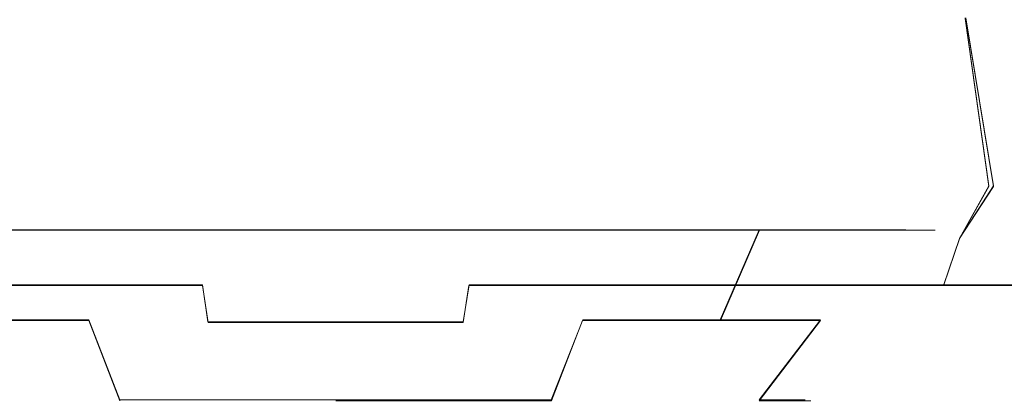
# Model space of a CAD drawing. Extents: x -105 to 262, y -138 to 0.
# Drawn here: x 225 to 240, y -49 to -43 of the extents above; entities that cross this region are included whole.
import ezdxf

# ---------------------------------------------------------------- set-up
doc = ezdxf.new("R2010")
doc.units = 0
doc.header["$LTSCALE"] = 500
doc.header["$MEASUREMENT"] = 0
doc.layers.add('DWXOUTLINES', color=7, linetype='Continuous')
doc.layers.add('FERRO_STARE_ZLOTO', color=7, linetype='Continuous')

msp = doc.modelspace()

# ---------------------------------------------------------------- linework, layer by layer
at = {"layer": 'DWXOUTLINES', "color": 0, "lineweight": 0}
for p, q in [((239.7, -45.76, 140.26), (239.35, -43.26, 139.92)), ((239.77, -45.76, 159.67), (239.36, -43.26, 160.07)), ((239.7, -45.76, 140.26), (239.27, -46.53, 140.01)), ((239.27, -46.53, 159.99), (239.77, -45.76, 159.67)), ((222.79, -46.41, 144.76), (225.95, -46.41, 142.06)), ((227.24, -46.41, 158.47), (223.7, -46.41, 156.3)), ((231.39, -46.41, 141.2), (225.95, -46.41, 142.06)), ((227.24, -46.41, 158.47), (232.75, -46.41, 158.47)), ((231.39, -46.41, 141.2), (234.04, -46.41, 142.06)), ((232.75, -46.41, 158.47), (236.29, -46.41, 156.3)), ((237.2, -46.41, 144.76), (234.04, -46.41, 142.06)), ((235.71, -47.75, 155.71), (236.29, -46.41, 156.3)), ((235.71, -47.75, 144.28), (236.29, -46.41, 143.7)), ((238.47, -46.41, 152.75), (236.29, -46.41, 156.3)), ((237.2, -46.41, 144.76), (238.47, -46.41, 147.25)), ((238.47, -46.41, 147.25), (238.47, -46.41, 152.75)), ((239.27, -46.53, 140.01), (239.03, -47.23, 140.27)), ((239.03, -47.23, 159.73), (239.27, -46.53, 159.99)), ((228.02, -47.23, 163.12), (222.52, -47.23, 160.97)), ((228.02, -47.23, 136.87), (222.52, -47.23, 139.03)), ((228.02, -47.23, 163.12), (228.1, -47.78, 162.58)), ((228.02, -47.23, 136.87), (228.1, -47.78, 137.42)), ((231.98, -47.23, 163.12), (231.89, -47.78, 162.58)), ((231.98, -47.23, 136.87), (231.89, -47.78, 137.42)), ((235.76, -47.23, 138.04), (231.98, -47.23, 136.87)), ((231.98, -47.23, 163.12), (235.76, -47.23, 161.96)), ((239.03, -47.23, 159.73), (235.76, -47.23, 161.96)), ((235.76, -47.23, 138.04), (239.03, -47.23, 140.27)), ((241.49, -47.23, 143.36), (239.03, -47.23, 140.27)), ((239.03, -47.23, 159.73), (241.49, -47.23, 156.63)), ((222.8, -47.75, 146.33), (226.33, -47.75, 142.8)), ((222.8, -47.75, 153.67), (226.33, -47.75, 157.2)), ((226.79, -48.94, 143.71), (226.33, -47.75, 142.8)), ((226.79, -48.94, 156.29), (226.33, -47.75, 157.2)), ((231.89, -47.78, 162.58), (228.1, -47.78, 162.58)), ((228.1, -47.78, 137.42), (231.89, -47.78, 137.42)), ((233.2, -48.94, 143.71), (233.67, -47.75, 142.8)), ((233.2, -48.94, 156.29), (233.67, -47.75, 157.2)), ((237.2, -47.75, 146.33), (233.67, -47.75, 142.8)), ((233.67, -47.75, 157.2), (237.2, -47.75, 153.67)), ((236.29, -48.94, 153.2), (237.2, -47.75, 153.67)), ((236.29, -48.94, 146.79), (237.2, -47.75, 146.33)), ((231.1, -48.94, 156.97), (226.79, -48.94, 156.29)), ((226.79, -48.94, 143.71), (230, -48.94, 142.94)), ((230, -48.94, 142.94), (233.2, -48.94, 143.71)), ((231.1, -48.94, 156.97), (233.2, -48.94, 156.29)), ((236.97, -48.94, 151.1), (236.29, -48.94, 146.79)), ((236.97, -48.94, 151.1), (236.29, -48.94, 153.2))]:
    msp.add_line(p, q, dxfattribs=at)
at = {"layer": 'FERRO_STARE_ZLOTO', "lineweight": 0}
for points, invisible_edges in [([(223.686, -45.769, 137.782), (224.018, -43.269, 137.616), (225.933, -43.269, 136.863), (225.67, -45.769, 136.947)], 15), ([(225.757, -45.769, 163.078), (225.942, -43.269, 163.137), (224.029, -43.269, 162.386), (223.767, -45.769, 162.256)], 15), ([(225.67, -45.769, 136.947), (225.933, -43.269, 136.863), (227.943, -43.269, 136.403), (227.76, -45.769, 136.432)], 15), ([(227.851, -45.769, 163.579), (227.948, -43.269, 163.594), (225.942, -43.269, 163.137), (225.757, -45.769, 163.078)], 15), ([(227.943, -43.269, 136.403), (229.997, -43.269, 136.248), (229.906, -45.769, 136.249), (227.76, -45.769, 136.432)], 15), ([(229.997, -45.769, 163.748), (229.997, -43.269, 163.748), (227.948, -43.269, 163.594), (227.851, -45.769, 163.579)], 15), ([(232.143, -45.769, 136.417), (229.906, -45.769, 136.249), (229.997, -43.269, 136.248), (232.046, -43.269, 136.402)], 15), ([(232.233, -45.769, 163.565), (232.05, -43.269, 163.594), (229.997, -43.269, 163.748), (229.997, -45.769, 163.748)], 15), ([(234.237, -45.769, 136.919), (232.143, -45.769, 136.417), (232.046, -43.269, 136.402), (234.052, -43.269, 136.86)], 15), ([(232.233, -45.769, 163.565), (234.324, -45.769, 163.049), (234.06, -43.269, 163.134), (232.05, -43.269, 163.594)], 15), ([(236.227, -45.769, 137.741), (234.237, -45.769, 136.919), (234.052, -43.269, 136.86), (235.965, -43.269, 137.611)], 15), ([(234.324, -45.769, 163.049), (236.308, -45.769, 162.214), (235.976, -43.269, 162.38), (234.06, -43.269, 163.134)], 15), ([(238.064, -45.769, 138.864), (236.227, -45.769, 137.741), (235.965, -43.269, 137.611), (237.741, -43.269, 138.637)], 15), ([(236.308, -45.769, 162.214), (238.138, -45.769, 161.079), (237.753, -43.269, 161.352), (235.976, -43.269, 162.38)], 15), ([(239.703, -45.769, 140.259), (238.064, -45.769, 138.864), (237.741, -43.269, 138.637), (239.349, -43.269, 139.919)], 7), ([(239.357, -43.269, 160.07), (237.753, -43.269, 161.352), (238.138, -45.769, 161.079), (239.768, -45.769, 159.672)], 15), ([(239.703, -45.769, 140.259), (239.349, -43.269, 139.919), (240.746, -43.269, 141.425), (241.105, -45.769, 141.894)], 15), ([(240.752, -43.269, 158.565), (239.357, -43.269, 160.07), (239.768, -45.769, 159.672), (241.158, -45.769, 158.028)], 13), ([(224.084, -46.539, 137.72), (223.686, -45.769, 137.782), (225.67, -45.769, 136.947), (225.98, -46.539, 136.975)], 15), ([(225.757, -45.769, 163.078), (223.767, -45.769, 162.256), (224.084, -46.539, 162.277), (225.98, -46.539, 163.021)], 15), ([(225.98, -46.539, 136.975), (225.67, -45.769, 136.947), (227.76, -45.769, 136.432), (227.966, -46.539, 136.522)], 15), ([(227.851, -45.769, 163.579), (225.757, -45.769, 163.078), (225.98, -46.539, 163.021), (227.966, -46.539, 163.474)], 15), ([(229.906, -45.769, 136.249), (229.997, -46.539, 136.37), (227.966, -46.539, 136.522), (227.76, -45.769, 136.432)], 15), ([(227.966, -46.539, 163.474), (229.997, -46.539, 163.626), (229.997, -45.769, 163.748), (227.851, -45.769, 163.579)], 15), ([(229.997, -46.539, 136.37), (229.906, -45.769, 136.249), (232.143, -45.769, 136.417), (232.028, -46.539, 136.522)], 15), ([(232.028, -46.539, 163.474), (232.233, -45.769, 163.565), (229.997, -45.769, 163.748), (229.997, -46.539, 163.626)], 15), ([(234.014, -46.539, 163.021), (234.324, -45.769, 163.049), (232.233, -45.769, 163.565), (232.028, -46.539, 163.474)], 15), ([(232.028, -46.539, 136.522), (232.143, -45.769, 136.417), (234.237, -45.769, 136.919), (234.014, -46.539, 136.975)], 15), ([(234.014, -46.539, 136.975), (234.237, -45.769, 136.919), (236.227, -45.769, 137.741), (235.91, -46.539, 137.72)], 15), ([(235.91, -46.539, 162.277), (236.308, -45.769, 162.214), (234.324, -45.769, 163.049), (234.014, -46.539, 163.021)], 15), ([(237.674, -46.539, 161.258), (238.138, -45.769, 161.079), (236.308, -45.769, 162.214), (235.91, -46.539, 162.277)], 15), ([(235.91, -46.539, 137.72), (236.227, -45.769, 137.741), (238.064, -45.769, 138.864), (237.674, -46.539, 138.738)], 15), ([(239.266, -46.539, 159.988), (239.768, -45.769, 159.672), (238.138, -45.769, 161.079), (237.674, -46.539, 161.258)], 15), ([(238.064, -45.769, 138.864), (239.703, -45.769, 140.259), (239.266, -46.539, 140.008), (237.674, -46.539, 138.738)], 15), ([(239.266, -46.539, 159.988), (240.652, -46.539, 158.495), (239.768, -45.769, 159.672), (239.266, -46.539, 159.988)], 11), ([(239.266, -46.539, 140.008), (239.703, -45.769, 140.259), (241.105, -45.769, 141.894), (240.652, -46.539, 141.501)], 14), ([(239.768, -45.769, 159.672), (240.652, -46.539, 158.495), (241.158, -45.769, 158.028), (239.768, -45.769, 159.672)], 15), ([(226.328, -47.757, 157.2), (225.954, -46.418, 157.933), (224.762, -46.418, 157.203), (225.246, -47.757, 156.537)], 5), ([(225.246, -47.757, 143.459), (224.763, -46.418, 142.794), (225.954, -46.418, 142.064), (226.328, -47.757, 142.797)], 5), ([(227.499, -47.757, 157.685), (227.245, -46.418, 158.467), (225.954, -46.418, 157.933), (226.328, -47.757, 157.2)], 13), ([(226.328, -47.757, 142.797), (225.954, -46.418, 142.064), (227.245, -46.418, 141.529), (227.499, -47.757, 142.311)], 13), ([(228.733, -47.757, 142.015), (227.499, -47.757, 142.311), (227.245, -46.418, 141.529), (228.604, -46.418, 141.203)], 11), ([(227.499, -47.757, 157.685), (228.732, -47.757, 157.981), (228.604, -46.418, 158.794), (227.245, -46.418, 158.467)], 11), ([(229.997, -46.418, 141.093), (229.997, -47.757, 141.916), (228.733, -47.757, 142.015), (228.604, -46.418, 141.203)], 7), ([(229.997, -47.757, 158.081), (229.997, -46.418, 158.903), (228.604, -46.418, 158.794), (228.732, -47.757, 157.981)], 13), ([(229.997, -46.418, 141.093), (231.39, -46.418, 141.203), (231.261, -47.757, 142.015), (229.997, -47.757, 141.916)], 14), ([(231.39, -46.418, 158.794), (229.997, -46.418, 158.903), (229.997, -47.757, 158.081), (231.261, -47.757, 157.981)], 14), ([(232.749, -46.418, 158.468), (231.39, -46.418, 158.794), (231.261, -47.757, 157.981), (232.494, -47.757, 157.685)], 14), ([(231.39, -46.418, 141.203), (232.749, -46.418, 141.529), (232.495, -47.757, 142.311), (231.261, -47.757, 142.015)], 14), ([(233.666, -47.757, 157.2), (234.04, -46.418, 157.933), (232.749, -46.418, 158.468), (232.494, -47.757, 157.685)], 13), ([(232.749, -46.418, 141.529), (234.04, -46.418, 142.064), (233.666, -47.757, 142.797), (232.495, -47.757, 142.311)], 14), ([(234.04, -46.418, 142.064), (235.231, -46.418, 142.794), (234.748, -47.757, 143.46), (233.666, -47.757, 142.797)], 10), ([(234.04, -46.418, 157.933), (233.666, -47.757, 157.2), (234.748, -47.757, 156.537), (235.231, -46.418, 157.203)], 7), ([(235.231, -46.418, 142.794), (236.294, -46.418, 143.701), (235.712, -47.757, 144.283), (234.748, -47.757, 143.46)], 8), ([(236.294, -46.418, 156.295), (235.231, -46.418, 157.203), (234.748, -47.757, 156.537), (235.712, -47.757, 155.713)], 10), ([(237.201, -46.418, 155.233), (236.294, -46.418, 156.295), (235.712, -47.757, 155.713), (236.536, -47.757, 154.749)], 8), ([(236.294, -46.418, 143.701), (237.202, -46.418, 144.764), (236.536, -47.757, 145.248), (235.712, -47.757, 144.283)], 10), ([(237.931, -46.418, 154.041), (237.201, -46.418, 155.233), (236.536, -47.757, 154.749), (237.198, -47.757, 153.668)], 10), ([(237.202, -46.418, 144.764), (237.932, -46.418, 145.955), (237.198, -47.757, 146.329), (236.536, -47.757, 145.248)], 14), ([(238.466, -46.418, 152.75), (237.931, -46.418, 154.041), (237.198, -47.757, 153.668), (237.684, -47.757, 152.496)], 14), ([(237.932, -46.418, 145.955), (238.466, -46.418, 147.246), (237.684, -47.757, 147.501), (237.198, -47.757, 146.329)], 14), ([(238.466, -46.418, 147.246), (238.793, -46.418, 148.605), (237.98, -47.757, 148.734), (237.684, -47.757, 147.501)], 14), ([(238.792, -46.418, 151.391), (238.466, -46.418, 152.75), (237.684, -47.757, 152.496), (237.98, -47.757, 151.263)], 14), ([(238.793, -46.418, 148.605), (238.902, -46.418, 149.998), (238.079, -47.757, 149.998), (237.98, -47.757, 148.734)], 14), ([(238.902, -46.418, 149.998), (238.792, -46.418, 151.391), (237.98, -47.757, 151.263), (238.079, -47.757, 149.998)], 14), ([(226.085, -47.237, 137.315), (224.238, -47.237, 138.039), (224.084, -46.539, 137.72), (225.98, -46.539, 136.975)], 14), ([(226.085, -47.237, 162.682), (225.98, -46.539, 163.021), (224.084, -46.539, 162.277), (224.238, -47.237, 161.957)], 7), ([(228.019, -47.237, 163.123), (227.966, -46.539, 163.474), (225.98, -46.539, 163.021), (226.085, -47.237, 162.682)], 15), ([(226.085, -47.237, 137.315), (225.98, -46.539, 136.975), (227.966, -46.539, 136.522), (228.019, -47.237, 136.873)], 7), ([(228.019, -47.237, 163.123), (229.997, -47.237, 163.271), (229.997, -46.539, 163.626), (227.966, -46.539, 163.474)], 15), ([(229.997, -46.539, 136.37), (229.997, -47.237, 136.725), (228.019, -47.237, 136.873), (227.966, -46.539, 136.522)], 15), ([(229.997, -46.539, 136.37), (232.028, -46.539, 136.522), (231.975, -47.237, 136.873), (229.997, -47.237, 136.725)], 15), ([(232.028, -46.539, 163.474), (229.997, -46.539, 163.626), (229.997, -47.237, 163.271), (231.975, -47.237, 163.123)], 15), ([(232.028, -46.539, 136.522), (234.014, -46.539, 136.975), (233.909, -47.237, 137.315), (231.975, -47.237, 136.873)], 15), ([(234.014, -46.539, 163.021), (232.028, -46.539, 163.474), (231.975, -47.237, 163.123), (233.909, -47.237, 162.682)], 15), ([(235.91, -46.539, 162.277), (234.014, -46.539, 163.021), (233.909, -47.237, 162.682), (235.756, -47.237, 161.957)], 11), ([(234.014, -46.539, 136.975), (235.91, -46.539, 137.72), (235.756, -47.237, 138.039), (233.909, -47.237, 137.315)], 15), ([(235.91, -46.539, 137.72), (237.674, -46.539, 138.738), (237.474, -47.237, 139.031), (235.756, -47.237, 138.039)], 15), ([(235.91, -46.539, 162.277), (235.756, -47.237, 161.957), (237.474, -47.237, 160.965), (237.674, -46.539, 161.258)], 13), ([(237.674, -46.539, 161.258), (237.474, -47.237, 160.965), (239.025, -47.237, 159.728), (239.266, -46.539, 159.988)], 9), ([(237.674, -46.539, 138.738), (239.266, -46.539, 140.008), (239.025, -47.237, 140.268), (237.474, -47.237, 139.031)], 15), ([(240.652, -46.539, 141.501), (240.374, -47.237, 141.722), (239.025, -47.237, 140.268), (239.266, -46.539, 140.008)], 9), ([(240.652, -46.539, 158.495), (239.266, -46.539, 159.988), (239.025, -47.237, 159.728), (240.374, -47.237, 158.274)], 11), ([(226.248, -47.791, 162.153), (226.085, -47.237, 162.682), (224.238, -47.237, 161.957), (224.478, -47.791, 161.458)], 15), ([(226.248, -47.791, 137.843), (224.478, -47.791, 138.538), (224.238, -47.237, 138.039), (226.085, -47.237, 137.315)], 15), ([(228.101, -47.791, 162.576), (228.019, -47.237, 163.123), (226.085, -47.237, 162.682), (226.248, -47.791, 162.153)], 13), ([(228.101, -47.791, 137.42), (226.248, -47.791, 137.843), (226.085, -47.237, 137.315), (228.019, -47.237, 136.873)], 15), ([(229.997, -47.791, 162.718), (229.997, -47.237, 163.271), (228.019, -47.237, 163.123), (228.101, -47.791, 162.576)], 3), ([(229.997, -47.237, 136.725), (229.997, -47.791, 137.278), (228.101, -47.791, 137.42), (228.019, -47.237, 136.873)], 11), ([(229.997, -47.237, 136.725), (231.975, -47.237, 136.873), (231.893, -47.791, 137.42), (229.997, -47.791, 137.278)], 15), ([(231.975, -47.237, 163.123), (229.997, -47.237, 163.271), (229.997, -47.791, 162.718), (231.893, -47.791, 162.576)], 15), ([(233.909, -47.237, 137.315), (233.746, -47.791, 137.843), (231.893, -47.791, 137.42), (231.975, -47.237, 136.873)], 3), ([(231.975, -47.237, 163.123), (231.893, -47.791, 162.576), (233.746, -47.791, 162.153), (233.909, -47.237, 162.682)], 6), ([(235.756, -47.237, 138.039), (235.516, -47.791, 138.538), (233.746, -47.791, 137.843), (233.909, -47.237, 137.315)], 7), ([(233.909, -47.237, 162.682), (233.746, -47.791, 162.153), (235.516, -47.791, 161.458), (235.756, -47.237, 161.957)], 15), ([(235.756, -47.237, 138.039), (237.474, -47.237, 139.031), (237.162, -47.791, 139.489), (235.516, -47.791, 138.538)], 14), ([(237.474, -47.237, 160.965), (235.756, -47.237, 161.957), (235.516, -47.791, 161.458), (237.162, -47.791, 160.508)], 15), ([(237.474, -47.237, 139.031), (239.025, -47.237, 140.268), (238.649, -47.791, 140.674), (237.162, -47.791, 139.489)], 14), ([(239.025, -47.237, 159.728), (237.474, -47.237, 160.965), (237.162, -47.791, 160.508), (238.649, -47.791, 159.323)], 15), ([(239.025, -47.237, 140.268), (240.374, -47.237, 141.722), (239.942, -47.791, 142.067), (238.649, -47.791, 140.674)], 15), ([(240.374, -47.237, 158.274), (239.025, -47.237, 159.728), (238.649, -47.791, 159.323), (239.942, -47.791, 157.929)], 15), ([(225.005, -48.951, 145.006), (224.282, -47.757, 144.283), (225.246, -47.757, 143.459), (225.847, -48.951, 144.287)], 13), ([(224.282, -47.757, 155.713), (225.005, -48.951, 154.99), (225.847, -48.951, 155.71), (225.246, -47.757, 156.537)], 15), ([(226.453, -48.147, 161.486), (226.248, -47.791, 162.153), (224.478, -47.791, 161.458), (224.781, -48.147, 160.83)], 15), ([(226.248, -47.791, 137.843), (226.453, -48.147, 138.51), (224.781, -48.147, 139.166), (224.478, -47.791, 138.538)], 15), ([(226.792, -48.951, 156.289), (226.328, -47.757, 157.2), (225.246, -47.757, 156.537), (225.847, -48.951, 155.71)], 14), ([(225.847, -48.951, 144.287), (225.246, -47.757, 143.459), (226.328, -47.757, 142.797), (226.792, -48.951, 143.708)], 15), ([(228.205, -48.147, 161.886), (228.101, -47.791, 162.576), (226.248, -47.791, 162.153), (226.453, -48.147, 161.486)], 15), ([(228.101, -47.791, 137.42), (228.205, -48.147, 138.11), (226.453, -48.147, 138.51), (226.248, -47.791, 137.843)], 15), ([(226.792, -48.951, 143.708), (226.328, -47.757, 142.797), (227.499, -47.757, 142.311), (227.815, -48.951, 143.284)], 14), ([(227.815, -48.951, 156.713), (227.499, -47.757, 157.685), (226.328, -47.757, 157.2), (226.792, -48.951, 156.289)], 15), ([(227.815, -48.951, 143.284), (227.499, -47.757, 142.311), (228.733, -47.757, 142.015), (228.893, -48.951, 143.025)], 15), ([(228.892, -48.951, 156.971), (228.732, -47.757, 157.981), (227.499, -47.757, 157.685), (227.815, -48.951, 156.713)], 15), ([(228.101, -47.791, 137.42), (229.997, -47.791, 137.278), (229.997, -48.147, 137.976), (228.205, -48.147, 138.11)], 14), ([(229.997, -48.147, 162.021), (229.997, -47.791, 162.718), (228.101, -47.791, 162.576), (228.205, -48.147, 161.886)], 15), ([(229.997, -48.951, 157.058), (229.997, -47.757, 158.081), (228.732, -47.757, 157.981), (228.892, -48.951, 156.971)], 15), ([(228.733, -47.757, 142.015), (229.997, -47.757, 141.916), (229.997, -48.951, 142.938), (228.893, -48.951, 143.025)], 15), ([(229.997, -47.757, 141.916), (231.261, -47.757, 142.015), (231.101, -48.951, 143.025), (229.997, -48.951, 142.938)], 11), ([(231.261, -47.757, 157.981), (229.997, -47.757, 158.081), (229.997, -48.951, 157.058), (231.101, -48.951, 156.971)], 15), ([(229.997, -47.791, 137.278), (231.893, -47.791, 137.42), (231.789, -48.147, 138.11), (229.997, -48.147, 137.976)], 14), ([(231.893, -47.791, 162.576), (229.997, -47.791, 162.718), (229.997, -48.147, 162.021), (231.789, -48.147, 161.886)], 14), ([(232.494, -47.757, 157.685), (231.261, -47.757, 157.981), (231.101, -48.951, 156.971), (232.178, -48.951, 156.713)], 11), ([(231.261, -47.757, 142.015), (232.495, -47.757, 142.311), (232.179, -48.951, 143.284), (231.101, -48.951, 143.025)], 15), ([(233.746, -47.791, 162.153), (231.893, -47.791, 162.576), (231.789, -48.147, 161.886), (233.541, -48.147, 161.486)], 15), ([(231.893, -47.791, 137.42), (233.746, -47.791, 137.843), (233.541, -48.147, 138.51), (231.789, -48.147, 138.11)], 15), ([(233.666, -47.757, 157.2), (232.494, -47.757, 157.685), (232.178, -48.951, 156.713), (233.202, -48.951, 156.289)], 15), ([(233.666, -47.757, 142.797), (233.202, -48.951, 143.708), (232.179, -48.951, 143.284), (232.495, -47.757, 142.311)], 12), ([(234.748, -47.757, 143.46), (234.147, -48.951, 144.287), (233.202, -48.951, 143.708), (233.666, -47.757, 142.797)], 15), ([(233.666, -47.757, 157.2), (233.202, -48.951, 156.289), (234.147, -48.951, 155.71), (234.748, -47.757, 156.537)], 6), ([(233.746, -47.791, 162.153), (233.541, -48.147, 161.486), (235.213, -48.147, 160.83), (235.516, -47.791, 161.458)], 15), ([(233.746, -47.791, 137.843), (235.516, -47.791, 138.538), (235.213, -48.147, 139.166), (233.541, -48.147, 138.51)], 15), ([(234.748, -47.757, 143.46), (235.712, -47.757, 144.283), (234.989, -48.951, 145.006), (234.147, -48.951, 144.287)], 15), ([(234.748, -47.757, 156.537), (234.147, -48.951, 155.71), (234.989, -48.951, 154.99), (235.712, -47.757, 155.713)], 15), ([(236.536, -47.757, 154.749), (235.712, -47.757, 155.713), (234.989, -48.951, 154.99), (235.708, -48.951, 154.148)], 15), ([(235.712, -47.757, 144.283), (236.536, -47.757, 145.248), (235.709, -48.951, 145.849), (234.989, -48.951, 145.006)], 15), ([(237.162, -47.791, 139.489), (236.769, -48.147, 140.065), (235.213, -48.147, 139.166), (235.516, -47.791, 138.538)], 15), ([(235.516, -47.791, 161.458), (235.213, -48.147, 160.83), (236.769, -48.147, 159.932), (237.162, -47.791, 160.508)], 15), ([(237.198, -47.757, 153.668), (236.536, -47.757, 154.749), (235.708, -48.951, 154.148), (236.287, -48.951, 153.203)], 15), ([(236.536, -47.757, 145.248), (237.198, -47.757, 146.329), (236.287, -48.951, 146.793), (235.709, -48.951, 145.849)], 12), ([(237.684, -47.757, 152.496), (237.198, -47.757, 153.668), (236.287, -48.951, 153.203), (236.711, -48.951, 152.18)], 9), ([(237.684, -47.757, 147.501), (236.711, -48.951, 147.817), (236.287, -48.951, 146.793), (237.198, -47.757, 146.329)], 15), ([(237.684, -47.757, 147.501), (237.98, -47.757, 148.734), (236.97, -48.951, 148.894), (236.711, -48.951, 147.817)], 11), ([(237.98, -47.757, 151.263), (237.684, -47.757, 152.496), (236.711, -48.951, 152.18), (236.97, -48.951, 151.103)], 15), ([(237.162, -47.791, 139.489), (238.649, -47.791, 140.674), (238.174, -48.147, 141.185), (236.769, -48.147, 140.065)], 15), ([(238.649, -47.791, 159.323), (237.162, -47.791, 160.508), (236.769, -48.147, 159.932), (238.174, -48.147, 158.811)], 15), ([(237.98, -47.757, 148.734), (238.079, -47.757, 149.998), (237.057, -48.951, 149.998), (236.97, -48.951, 148.894)], 11), ([(238.079, -47.757, 149.998), (237.98, -47.757, 151.263), (236.97, -48.951, 151.103), (237.057, -48.951, 149.998)], 15), ([(239.942, -47.791, 157.929), (238.649, -47.791, 159.323), (238.174, -48.147, 158.811), (239.396, -48.147, 157.494)], 15), ([(239.942, -47.791, 142.067), (239.396, -48.147, 142.502), (238.174, -48.147, 141.185), (238.649, -47.791, 140.674)], 15), ([(241.013, -47.791, 156.358), (239.942, -47.791, 157.929), (239.396, -48.147, 157.494), (240.409, -48.147, 156.009)], 15), ([(241.013, -47.791, 143.638), (240.409, -48.147, 143.987), (239.396, -48.147, 142.502), (239.942, -47.791, 142.067)], 15), ([(218.788, -48.269, 150.959), (228.145, -48.269, 161.095), (221.726, -48.269, 157.624), (218.788, -48.269, 150.959)], 15), ([(226.279, -48.269, 139.38), (218.788, -48.269, 150.959), (220.551, -48.269, 143.888), (226.279, -48.269, 139.38)], 15), ([(218.788, -48.269, 150.959), (238.311, -48.269, 157.577), (228.145, -48.269, 161.095), (218.788, -48.269, 150.959)], 15), ([(239.406, -48.269, 143.832), (218.788, -48.269, 150.959), (226.279, -48.269, 139.38), (239.406, -48.269, 143.832)], 15), ([(238.311, -48.269, 157.577), (218.788, -48.269, 150.959), (239.406, -48.269, 143.832), (238.311, -48.269, 157.577)], 15), ([(226.279, -48.269, 139.38), (220.551, -48.269, 143.888), (223.042, -48.269, 141.156), (226.279, -48.269, 139.38)], 15), ([(221.726, -48.269, 157.624), (228.145, -48.269, 161.095), (224.641, -48.269, 159.891), (221.726, -48.269, 157.624)], 15), ([(226.279, -48.269, 139.38), (223.042, -48.269, 141.156), (224.587, -48.269, 140.135), (226.279, -48.269, 139.38)], 15), ([(224.587, -48.269, 140.135), (224.781, -48.147, 139.166), (225.416, -48.269, 139.723), (224.587, -48.269, 140.135)], 15), ([(226.279, -48.269, 139.38), (224.587, -48.269, 140.135), (225.416, -48.269, 139.723), (226.279, -48.269, 139.38)], 15), ([(225.474, -48.269, 160.299), (224.781, -48.147, 160.83), (224.641, -48.269, 159.891), (225.474, -48.269, 160.299)], 15), ([(224.641, -48.269, 159.891), (226.341, -48.269, 160.637), (225.474, -48.269, 160.299), (224.641, -48.269, 159.891)], 15), ([(224.641, -48.269, 159.891), (228.145, -48.269, 161.095), (226.341, -48.269, 160.637), (224.641, -48.269, 159.891)], 15), ([(226.453, -48.147, 138.51), (226.279, -48.269, 139.38), (225.416, -48.269, 139.723), (224.781, -48.147, 139.166)], 15), ([(224.781, -48.147, 160.83), (225.474, -48.269, 160.299), (226.341, -48.269, 160.637), (226.453, -48.147, 161.486)], 15), ([(226.279, -48.269, 139.38), (226.453, -48.147, 138.51), (227.167, -48.269, 139.11), (226.279, -48.269, 139.38)], 15), ([(228.076, -48.269, 138.914), (226.279, -48.269, 139.38), (227.167, -48.269, 139.11), (228.076, -48.269, 138.914)], 15), ([(229.922, -48.269, 138.749), (226.279, -48.269, 139.38), (228.076, -48.269, 138.914), (229.922, -48.269, 138.749)], 15), ([(233.653, -48.269, 139.359), (226.279, -48.269, 139.38), (229.922, -48.269, 138.749), (233.653, -48.269, 139.359)], 15), ([(239.406, -48.269, 143.832), (226.279, -48.269, 139.38), (233.653, -48.269, 139.359), (239.406, -48.269, 143.832)], 15), ([(227.233, -48.269, 160.903), (226.453, -48.147, 161.486), (226.341, -48.269, 160.637), (227.233, -48.269, 160.903)], 15), ([(226.341, -48.269, 160.637), (228.145, -48.269, 161.095), (227.233, -48.269, 160.903), (226.341, -48.269, 160.637)], 15), ([(228.205, -48.147, 138.11), (228.076, -48.269, 138.914), (227.167, -48.269, 139.11), (226.453, -48.147, 138.51)], 15), ([(228.145, -48.269, 161.095), (228.205, -48.147, 161.886), (226.453, -48.147, 161.486), (228.145, -48.269, 161.095)], 15), ([(228.145, -48.269, 161.095), (226.453, -48.147, 161.486), (227.233, -48.269, 160.903), (228.145, -48.269, 161.095)], 15), ([(228.076, -48.269, 138.914), (228.205, -48.147, 138.11), (228.994, -48.269, 138.793), (228.076, -48.269, 138.914)], 15), ([(229.922, -48.269, 138.749), (228.076, -48.269, 138.914), (228.994, -48.269, 138.793), (229.922, -48.269, 138.749)], 15), ([(229.066, -48.269, 161.209), (228.205, -48.147, 161.886), (228.145, -48.269, 161.095), (229.066, -48.269, 161.209)], 15), ([(228.145, -48.269, 161.095), (229.997, -48.269, 161.248), (229.066, -48.269, 161.209), (228.145, -48.269, 161.095)], 15), ([(228.145, -48.269, 161.095), (231.918, -48.269, 161.083), (229.997, -48.269, 161.248), (228.145, -48.269, 161.095)], 15), ([(228.145, -48.269, 161.095), (235.407, -48.269, 159.862), (231.918, -48.269, 161.083), (228.145, -48.269, 161.095)], 15), ([(228.145, -48.269, 161.095), (238.311, -48.269, 157.577), (235.407, -48.269, 159.862), (228.145, -48.269, 161.095)], 15), ([(228.994, -48.269, 138.793), (228.205, -48.147, 138.11), (229.997, -48.147, 137.976), (228.994, -48.269, 138.793)], 15), ([(229.997, -48.147, 162.021), (228.205, -48.147, 161.886), (229.997, -48.269, 161.248), (229.997, -48.147, 162.021)], 15), ([(229.997, -48.269, 161.248), (228.205, -48.147, 161.886), (229.066, -48.269, 161.209), (229.997, -48.269, 161.248)], 15), ([(229.922, -48.269, 138.749), (228.994, -48.269, 138.793), (229.997, -48.147, 137.976), (229.922, -48.269, 138.749)], 15), ([(231.789, -48.147, 138.11), (229.922, -48.269, 138.749), (229.997, -48.147, 137.976), (231.789, -48.147, 138.11)], 15), ([(231.789, -48.147, 138.11), (230.928, -48.269, 138.787), (229.922, -48.269, 138.749), (231.789, -48.147, 138.11)], 15), ([(231.849, -48.269, 138.902), (229.922, -48.269, 138.749), (230.928, -48.269, 138.787), (231.849, -48.269, 138.902)], 15), ([(233.653, -48.269, 139.359), (229.922, -48.269, 138.749), (231.849, -48.269, 138.902), (233.653, -48.269, 139.359)], 15), ([(229.997, -48.147, 162.021), (231, -48.269, 161.203), (231.789, -48.147, 161.886), (229.997, -48.147, 162.021)], 15), ([(229.997, -48.269, 161.248), (231, -48.269, 161.203), (229.997, -48.147, 162.021), (229.997, -48.269, 161.248)], 15), ([(229.997, -48.269, 161.248), (231.918, -48.269, 161.083), (231, -48.269, 161.203), (229.997, -48.269, 161.248)], 15), ([(231.789, -48.147, 138.11), (231.849, -48.269, 138.902), (230.928, -48.269, 138.787), (231.789, -48.147, 138.11)], 15), ([(231.789, -48.147, 161.886), (231, -48.269, 161.203), (231.918, -48.269, 161.083), (231.789, -48.147, 161.886)], 15), ([(233.541, -48.147, 138.51), (231.849, -48.269, 138.902), (231.789, -48.147, 138.11), (233.541, -48.147, 138.51)], 15), ([(231.918, -48.269, 161.083), (232.827, -48.269, 160.886), (233.541, -48.147, 161.486), (231.789, -48.147, 161.886)], 15), ([(233.541, -48.147, 138.51), (232.761, -48.269, 139.093), (231.849, -48.269, 138.902), (233.541, -48.147, 138.51)], 15), ([(233.653, -48.269, 139.359), (231.849, -48.269, 138.902), (232.761, -48.269, 139.093), (233.653, -48.269, 139.359)], 15), ([(231.918, -48.269, 161.083), (233.715, -48.269, 160.616), (232.827, -48.269, 160.886), (231.918, -48.269, 161.083)], 15), ([(231.918, -48.269, 161.083), (235.407, -48.269, 159.862), (233.715, -48.269, 160.616), (231.918, -48.269, 161.083)], 15), ([(233.541, -48.147, 138.51), (233.653, -48.269, 139.359), (232.761, -48.269, 139.093), (233.541, -48.147, 138.51)], 15), ([(233.541, -48.147, 161.486), (232.827, -48.269, 160.886), (233.715, -48.269, 160.616), (233.541, -48.147, 161.486)], 15), ([(233.653, -48.269, 139.359), (233.541, -48.147, 138.51), (235.213, -48.147, 139.166), (234.52, -48.269, 139.698)], 15), ([(233.715, -48.269, 160.616), (234.578, -48.269, 160.273), (235.213, -48.147, 160.83), (233.541, -48.147, 161.486)], 15), ([(235.353, -48.269, 140.105), (233.653, -48.269, 139.359), (234.52, -48.269, 139.698), (235.353, -48.269, 140.105)], 15), ([(236.904, -48.269, 141.118), (233.653, -48.269, 139.359), (235.353, -48.269, 140.105), (236.904, -48.269, 141.118)], 15), ([(239.406, -48.269, 143.832), (233.653, -48.269, 139.359), (236.904, -48.269, 141.118), (239.406, -48.269, 143.832)], 15), ([(233.715, -48.269, 160.616), (235.407, -48.269, 159.862), (234.578, -48.269, 160.273), (233.715, -48.269, 160.616)], 15), ([(235.213, -48.147, 139.166), (235.353, -48.269, 140.105), (234.52, -48.269, 139.698), (235.213, -48.147, 139.166)], 15), ([(235.213, -48.147, 160.83), (234.578, -48.269, 160.273), (235.407, -48.269, 159.862), (235.213, -48.147, 160.83)], 15), ([(235.213, -48.147, 160.83), (236.199, -48.269, 159.384), (236.769, -48.147, 159.932), (235.213, -48.147, 160.83)], 15), ([(235.213, -48.147, 160.83), (235.407, -48.269, 159.862), (236.199, -48.269, 159.384), (235.213, -48.147, 160.83)], 15), ([(236.148, -48.269, 140.579), (235.353, -48.269, 140.105), (235.213, -48.147, 139.166), (236.769, -48.147, 140.065)], 15), ([(236.904, -48.269, 141.118), (235.353, -48.269, 140.105), (236.148, -48.269, 140.579), (236.904, -48.269, 141.118)], 15), ([(235.407, -48.269, 159.862), (236.952, -48.269, 158.84), (236.199, -48.269, 159.384), (235.407, -48.269, 159.862)], 15), ([(235.407, -48.269, 159.862), (238.311, -48.269, 157.577), (236.952, -48.269, 158.84), (235.407, -48.269, 159.862)], 15), ([(236.769, -48.147, 140.065), (236.904, -48.269, 141.118), (236.148, -48.269, 140.579), (236.769, -48.147, 140.065)], 15), ([(236.769, -48.147, 159.932), (236.199, -48.269, 159.384), (236.952, -48.269, 158.84), (236.769, -48.147, 159.932)], 15), ([(238.174, -48.147, 141.185), (236.904, -48.269, 141.118), (236.769, -48.147, 140.065), (238.174, -48.147, 141.185)], 15), ([(236.769, -48.147, 159.932), (236.952, -48.269, 158.84), (238.174, -48.147, 158.811), (236.769, -48.147, 159.932)], 15), ([(238.174, -48.147, 141.185), (237.611, -48.269, 141.716), (236.904, -48.269, 141.118), (238.174, -48.147, 141.185)], 15), ([(238.267, -48.269, 142.372), (236.904, -48.269, 141.118), (237.611, -48.269, 141.716), (238.267, -48.269, 142.372)], 15), ([(239.406, -48.269, 143.832), (236.904, -48.269, 141.118), (238.267, -48.269, 142.372), (239.406, -48.269, 143.832)], 15), ([(238.174, -48.147, 158.811), (236.952, -48.269, 158.84), (237.657, -48.269, 158.237), (238.174, -48.147, 158.811)], 15), ([(236.952, -48.269, 158.84), (238.311, -48.269, 157.577), (237.657, -48.269, 158.237), (236.952, -48.269, 158.84)], 15), ([(238.174, -48.147, 141.185), (238.267, -48.269, 142.372), (237.611, -48.269, 141.716), (238.174, -48.147, 141.185)], 15), ([(238.174, -48.147, 158.811), (237.657, -48.269, 158.237), (238.311, -48.269, 157.577), (238.174, -48.147, 158.811)], 15), ([(239.396, -48.147, 142.502), (238.267, -48.269, 142.372), (238.174, -48.147, 141.185), (239.396, -48.147, 142.502)], 15), ([(238.174, -48.147, 158.811), (238.311, -48.269, 157.577), (239.396, -48.147, 157.494), (238.174, -48.147, 158.811)], 15), ([(239.396, -48.147, 142.502), (238.867, -48.269, 143.078), (238.267, -48.269, 142.372), (239.396, -48.147, 142.502)], 15), ([(239.406, -48.269, 143.832), (238.267, -48.269, 142.372), (238.867, -48.269, 143.078), (239.406, -48.269, 143.832)], 15), ([(239.396, -48.147, 157.494), (238.311, -48.269, 157.577), (238.907, -48.269, 156.866), (239.396, -48.147, 157.494)], 15), ([(238.311, -48.269, 157.577), (239.443, -48.269, 156.109), (238.907, -48.269, 156.866), (238.311, -48.269, 157.577)], 15), ([(238.311, -48.269, 157.577), (240.317, -48.269, 154.477), (239.443, -48.269, 156.109), (238.311, -48.269, 157.577)], 15), ([(238.311, -48.269, 157.577), (241.211, -48.269, 150.892), (240.317, -48.269, 154.477), (238.311, -48.269, 157.577)], 15), ([(238.311, -48.269, 157.577), (239.406, -48.269, 143.832), (241.211, -48.269, 150.892), (238.311, -48.269, 157.577)], 15), ([(240.409, -48.147, 143.987), (239.406, -48.269, 143.832), (238.867, -48.269, 143.078), (240.409, -48.147, 143.987)], 15), ([(240.409, -48.147, 143.987), (238.867, -48.269, 143.078), (239.396, -48.147, 142.502), (240.409, -48.147, 143.987)], 15), ([(239.396, -48.147, 157.494), (238.907, -48.269, 156.866), (239.443, -48.269, 156.109), (239.396, -48.147, 157.494)], 15), ([(239.396, -48.147, 157.494), (239.443, -48.269, 156.109), (240.409, -48.147, 156.009), (239.396, -48.147, 157.494)], 15), ([(240.409, -48.147, 143.987), (239.882, -48.269, 144.627), (239.406, -48.269, 143.832), (240.409, -48.147, 143.987)], 15), ([(240.29, -48.269, 145.459), (239.406, -48.269, 143.832), (239.882, -48.269, 144.627), (240.29, -48.269, 145.459)], 15), ([(240.896, -48.269, 147.209), (239.406, -48.269, 143.832), (240.29, -48.269, 145.459), (240.896, -48.269, 147.209)], 15), ([(241.211, -48.269, 150.892), (239.406, -48.269, 143.832), (240.896, -48.269, 147.209), (241.211, -48.269, 150.892)], 15), ([(240.409, -48.147, 156.009), (239.443, -48.269, 156.109), (239.913, -48.269, 155.311), (240.409, -48.147, 156.009)], 15), ([(239.443, -48.269, 156.109), (240.317, -48.269, 154.477), (239.913, -48.269, 155.311), (239.443, -48.269, 156.109)], 15), ([(240.29, -48.269, 145.459), (239.882, -48.269, 144.627), (240.409, -48.147, 143.987), (241.188, -48.147, 145.606)], 15), ([(239.913, -48.269, 155.311), (240.317, -48.269, 154.477), (241.188, -48.147, 154.39), (240.409, -48.147, 156.009)], 15)]:
    msp.add_3dface(points, dxfattribs=dict(at, invisible_edges=invisible_edges))

doc.saveas('drawing.dxf')
